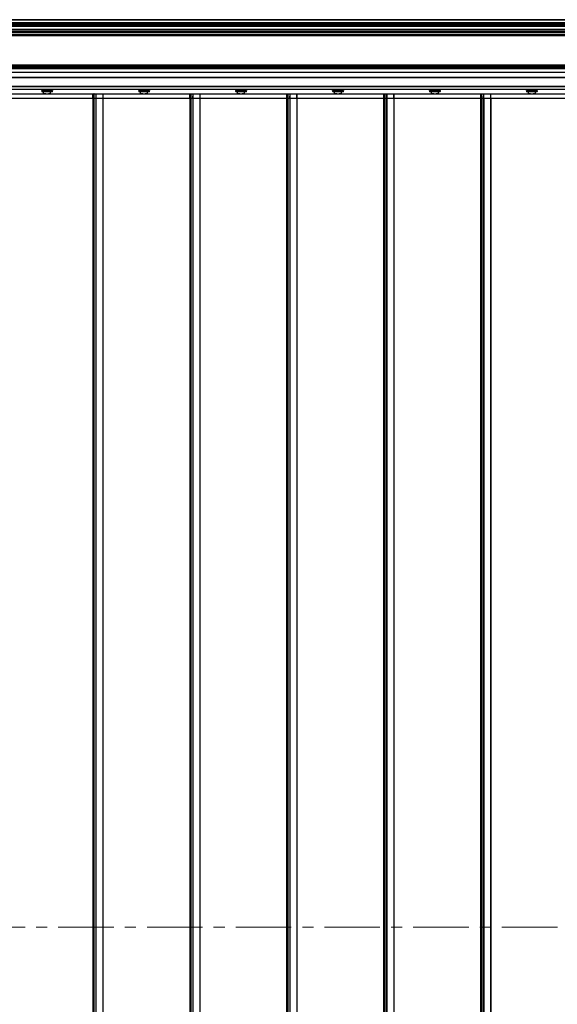
# Model space of a CAD drawing. Units: millimetres. Extents: x 15 to 1184, y 5 to 836.
# Drawn here: x 361 to 423, y 423 to 535 of the extents above; entities that cross this region are included whole.
import ezdxf

# ---------------------------------------------------------------- set-up
doc = ezdxf.new("R2010")
doc.units = ezdxf.units.MM
doc.linetypes.add('CENTER', pattern=[10.16, 6.35, -1.27, 1.27, -1.27])

msp = doc.modelspace()

# ---------------------------------------------------------------- linework, layer by layer
at = {"color": 7, "linetype": 'Continuous', "lineweight": 25}
for p, q in [((522.25, 535.32), (329.02, 535.32)), ((522.25, 534.96), (329.02, 534.96)), ((329.02, 534.83), (522.25, 534.83)), ((329.02, 534.71), (522.25, 534.71)), ((329.02, 534.59), (522.25, 534.59)), ((329.02, 534.22), (522.25, 534.22)), ((522.25, 533.94), (329.02, 533.94)), ((329.02, 533.87), (522.25, 533.87)), ((522.25, 533.58), (329.02, 533.58)), ((329.02, 533.51), (522.25, 533.51)), ((304.02, 530.13), (547.25, 530.13)), ((547.25, 530.11), (304.02, 530.11)), ((304.02, 530.09), (547.25, 530.09)), ((547.25, 530.01), (304.02, 530.01)), ((304.02, 529.98), (547.25, 529.98)), ((304.02, 529.86), (547.25, 529.86)), ((304.02, 529.83), (547.25, 529.83)), ((547.25, 529.75), (304.02, 529.75)), ((304.02, 529.74), (547.25, 529.74)), ((547.25, 529.71), (304.02, 529.71)), ((304.02, 529.33), (547.25, 529.33)), ((547.25, 529.28), (304.02, 529.28)), ((304.02, 528.73), (547.25, 528.73)), ((547.25, 528.68), (304.02, 528.68)), ((304.02, 527.72), (547.25, 527.72)), ((304.02, 527.67), (547.25, 527.67)), ((547.25, 527.62), (304.02, 527.62)), ((304.02, 527.37), (547.25, 527.37)), ((547.25, 527.32), (304.02, 527.32)), ((363.81, 527.23), (363.86, 527.23)), ((363.86, 527.23), (363.86, 527.32)), ((364.91, 527.32), (364.91, 527.23)), ((364.91, 527.23), (364.96, 527.23)), ((374.91, 527.23), (374.96, 527.23)), ((374.96, 527.23), (374.96, 527.32)), ((376.01, 527.32), (376.01, 527.23)), ((376.01, 527.23), (376.06, 527.23)), ((386.01, 527.23), (386.06, 527.23)), ((386.06, 527.23), (386.06, 527.32)), ((387.11, 527.32), (387.11, 527.23)), ((387.11, 527.23), (387.16, 527.23)), ((397.11, 527.23), (397.16, 527.23)), ((397.16, 527.23), (397.16, 527.32)), ((398.21, 527.32), (398.21, 527.23)), ((398.21, 527.23), (398.26, 527.23)), ((408.21, 527.23), (408.26, 527.23)), ((408.26, 527.23), (408.26, 527.32)), ((409.31, 527.32), (409.31, 527.23)), ((409.31, 527.23), (409.36, 527.23)), ((419.31, 527.23), (419.36, 527.23)), ((419.36, 527.23), (419.36, 527.32)), ((420.41, 527.32), (420.41, 527.23)), ((420.41, 527.23), (420.46, 527.23)), ((359.66, 526.83), (369.59, 526.83)), ((359.66, 526.33), (369.59, 526.33)), ((363.76, 527.18), (363.76, 527.13)), ((364.96, 527.08), (363.81, 527.08)), ((363.98, 526.89), (363.98, 527.08)), ((363.98, 526.89), (364.24, 526.89)), ((363.98, 526.89), (363.98, 526.83)), ((364.24, 526.83), (364.24, 526.89)), ((364.52, 526.89), (364.78, 526.89)), ((364.52, 526.89), (364.52, 526.83)), ((364.78, 526.89), (364.78, 527.08)), ((364.78, 526.83), (364.78, 526.89)), ((365.01, 527.13), (365.01, 527.18)), ((369.59, 526.83), (369.59, 526.33)), ((369.59, 526.83), (369.6, 526.83)), ((369.59, 526.33), (369.61, 526.33)), ((369.6, 526.83), (369.61, 526.33)), ((369.6, 526.83), (369.73, 526.83)), ((369.6, 526.33), (369.6, 346.68)), ((369.61, 526.33), (369.61, 526.33)), ((369.61, 526.33), (369.61, 346.68)), ((369.61, 526.33), (369.61, 526.33)), ((369.61, 526.33), (369.74, 526.33)), ((369.73, 526.83), (369.74, 526.33)), ((369.73, 526.83), (369.74, 526.83)), ((369.75, 526.33), (369.74, 526.83)), ((369.74, 526.61), (369.75, 526.83)), ((369.75, 526.83), (369.74, 526.83)), ((369.75, 526.72), (369.74, 526.72)), ((369.74, 526.33), (369.75, 526.33)), ((369.74, 526.33), (369.74, 346.68)), ((369.74, 526.33), (369.75, 526.33)), ((369.75, 526.83), (369.95, 526.83)), ((369.75, 346.68), (369.75, 526.33)), ((369.75, 526.33), (369.94, 526.33)), ((369.95, 526.83), (369.94, 526.33)), ((369.94, 526.33), (369.96, 526.33)), ((369.95, 526.83), (369.96, 526.83)), ((369.95, 526.33), (369.95, 346.68)), ((369.96, 526.83), (369.96, 526.33)), ((369.96, 526.83), (370.75, 526.83)), ((369.96, 526.33), (370.75, 526.33)), ((369.97, 526.33), (369.97, 346.68)), ((370.75, 526.83), (370.75, 526.33)), ((370.75, 526.83), (370.76, 526.83)), ((370.75, 526.33), (370.76, 526.33)), ((370.76, 526.83), (370.76, 526.33)), ((370.76, 526.83), (380.69, 526.83)), ((370.76, 526.33), (380.69, 526.33)), ((370.76, 526.33), (370.76, 346.68)), ((370.76, 526.33), (370.77, 526.33)), ((370.77, 526.33), (370.77, 346.68)), ((374.86, 527.18), (374.86, 527.13)), ((376.06, 527.08), (374.91, 527.08)), ((375.08, 526.89), (375.08, 527.08)), ((375.08, 526.89), (375.34, 526.89)), ((375.08, 526.89), (375.08, 526.83)), ((375.34, 526.83), (375.34, 526.89)), ((375.62, 526.89), (375.88, 526.89)), ((375.62, 526.89), (375.62, 526.83)), ((375.88, 526.89), (375.88, 527.08)), ((375.88, 526.83), (375.88, 526.89)), ((376.11, 527.13), (376.11, 527.18)), ((380.69, 526.83), (380.69, 526.33)), ((380.69, 526.83), (380.7, 526.83)), ((380.69, 526.33), (380.71, 526.33)), ((380.7, 526.83), (380.71, 526.33)), ((380.7, 526.83), (380.83, 526.83)), ((380.7, 526.33), (380.7, 346.68)), ((380.71, 526.33), (380.71, 526.33)), ((380.71, 526.33), (380.71, 346.68)), ((380.71, 526.33), (380.71, 526.33)), ((380.71, 526.33), (380.84, 526.33)), ((380.83, 526.83), (380.84, 526.33)), ((380.83, 526.83), (380.84, 526.83)), ((380.85, 526.33), (380.84, 526.83)), ((380.84, 526.61), (380.85, 526.83)), ((380.85, 526.83), (380.84, 526.83)), ((380.85, 526.72), (380.84, 526.72)), ((380.84, 526.33), (380.85, 526.33)), ((380.84, 526.33), (380.84, 346.68)), ((380.84, 526.33), (380.85, 526.33)), ((380.85, 526.83), (381.05, 526.83)), ((380.85, 346.68), (380.85, 526.33)), ((380.85, 526.33), (381.04, 526.33)), ((381.05, 526.83), (381.04, 526.33)), ((381.04, 526.33), (381.06, 526.33)), ((381.05, 526.83), (381.06, 526.83)), ((381.05, 526.33), (381.05, 346.68)), ((381.06, 526.83), (381.06, 526.33)), ((381.06, 526.83), (381.85, 526.83)), ((381.06, 526.33), (381.85, 526.33)), ((381.07, 526.33), (381.07, 346.68)), ((381.85, 526.83), (381.85, 526.33)), ((381.85, 526.83), (381.86, 526.83)), ((381.85, 526.33), (381.86, 526.33)), ((381.86, 526.83), (381.86, 526.33)), ((381.86, 526.83), (391.79, 526.83)), ((381.86, 526.33), (391.79, 526.33)), ((381.86, 526.33), (381.86, 346.68)), ((381.86, 526.33), (381.87, 526.33)), ((381.87, 526.33), (381.87, 346.68)), ((385.96, 527.18), (385.96, 527.13)), ((387.16, 527.08), (386.01, 527.08)), ((386.18, 526.89), (386.18, 527.08)), ((386.18, 526.89), (386.44, 526.89)), ((386.18, 526.89), (386.18, 526.83)), ((386.44, 526.83), (386.44, 526.89)), ((386.72, 526.89), (386.98, 526.89)), ((386.72, 526.89), (386.72, 526.83)), ((386.98, 526.89), (386.98, 527.08)), ((386.98, 526.83), (386.98, 526.89)), ((387.21, 527.13), (387.21, 527.18)), ((391.79, 526.83), (391.79, 526.33)), ((391.79, 526.83), (391.8, 526.83)), ((391.79, 526.33), (391.81, 526.33)), ((391.8, 526.83), (391.81, 526.33)), ((391.8, 526.83), (391.93, 526.83)), ((391.8, 526.33), (391.8, 346.68)), ((391.81, 526.33), (391.81, 526.33)), ((391.81, 526.33), (391.81, 346.68)), ((391.81, 526.33), (391.81, 526.33)), ((391.81, 526.33), (391.94, 526.33)), ((391.93, 526.83), (391.94, 526.33)), ((391.93, 526.83), (391.94, 526.83)), ((391.95, 526.33), (391.94, 526.83)), ((391.94, 526.61), (391.95, 526.83)), ((391.95, 526.83), (391.94, 526.83)), ((391.95, 526.72), (391.94, 526.72)), ((391.94, 526.33), (391.95, 526.33)), ((391.94, 526.33), (391.94, 346.68)), ((391.94, 526.33), (391.95, 526.33)), ((391.95, 526.83), (392.15, 526.83)), ((391.95, 346.68), (391.95, 526.33)), ((391.95, 526.33), (392.14, 526.33)), ((392.15, 526.83), (392.14, 526.33)), ((392.14, 526.33), (392.16, 526.33)), ((392.15, 526.83), (392.16, 526.83)), ((392.15, 526.33), (392.15, 346.68)), ((392.16, 526.83), (392.16, 526.33)), ((392.16, 526.83), (392.95, 526.83)), ((392.16, 526.33), (392.95, 526.33)), ((392.17, 526.33), (392.17, 346.68)), ((392.95, 526.83), (392.95, 526.33)), ((392.95, 526.83), (392.96, 526.83)), ((392.95, 526.33), (392.96, 526.33)), ((392.96, 526.83), (392.96, 526.33)), ((392.96, 526.83), (402.89, 526.83)), ((392.96, 526.33), (402.89, 526.33)), ((392.96, 526.33), (392.96, 346.68)), ((392.96, 526.33), (392.97, 526.33)), ((392.97, 526.33), (392.97, 346.68)), ((397.06, 527.18), (397.06, 527.13)), ((398.26, 527.08), (397.11, 527.08)), ((397.28, 526.89), (397.28, 527.08)), ((397.28, 526.89), (397.54, 526.89)), ((397.28, 526.89), (397.28, 526.83)), ((397.54, 526.83), (397.54, 526.89)), ((397.82, 526.89), (398.08, 526.89)), ((397.82, 526.89), (397.82, 526.83)), ((398.08, 526.89), (398.08, 527.08)), ((398.08, 526.83), (398.08, 526.89)), ((398.31, 527.13), (398.31, 527.18)), ((402.89, 526.83), (402.89, 526.33)), ((402.89, 526.83), (402.9, 526.83)), ((402.89, 526.33), (402.91, 526.33)), ((402.9, 526.83), (402.91, 526.33)), ((402.9, 526.83), (403.03, 526.83)), ((402.9, 526.33), (402.9, 346.68)), ((402.91, 526.33), (402.91, 526.33)), ((402.91, 526.33), (402.91, 346.68)), ((402.91, 526.33), (402.91, 526.33)), ((402.91, 526.33), (403.04, 526.33)), ((403.03, 526.83), (403.04, 526.33)), ((403.03, 526.83), (403.04, 526.83)), ((403.05, 526.33), (403.04, 526.83)), ((403.04, 526.61), (403.05, 526.83)), ((403.05, 526.83), (403.04, 526.83)), ((403.05, 526.72), (403.04, 526.72)), ((403.04, 526.33), (403.05, 526.33)), ((403.04, 526.33), (403.04, 346.68)), ((403.04, 526.33), (403.05, 526.33)), ((403.05, 526.83), (403.25, 526.83)), ((403.05, 346.68), (403.05, 526.33)), ((403.05, 526.33), (403.24, 526.33)), ((403.25, 526.83), (403.24, 526.33)), ((403.24, 526.33), (403.26, 526.33)), ((403.25, 526.83), (403.26, 526.83)), ((403.25, 526.33), (403.25, 346.68)), ((403.26, 526.83), (403.26, 526.33)), ((403.26, 526.83), (404.05, 526.83)), ((403.26, 526.33), (404.05, 526.33)), ((403.27, 526.33), (403.27, 346.68)), ((404.05, 526.83), (404.05, 526.33)), ((404.05, 526.83), (404.06, 526.83)), ((404.05, 526.33), (404.06, 526.33)), ((404.06, 526.83), (404.06, 526.33)), ((404.06, 526.83), (413.99, 526.83)), ((404.06, 526.33), (413.99, 526.33)), ((404.06, 526.33), (404.06, 346.68)), ((404.06, 526.33), (404.07, 526.33)), ((404.07, 526.33), (404.07, 346.68)), ((408.16, 527.18), (408.16, 527.13)), ((409.36, 527.08), (408.21, 527.08)), ((408.38, 526.89), (408.38, 527.08)), ((408.38, 526.89), (408.64, 526.89)), ((408.38, 526.89), (408.38, 526.83)), ((408.64, 526.83), (408.64, 526.89)), ((408.92, 526.89), (409.18, 526.89)), ((408.92, 526.89), (408.92, 526.83)), ((409.18, 526.89), (409.18, 527.08)), ((409.18, 526.83), (409.18, 526.89)), ((409.41, 527.13), (409.41, 527.18)), ((413.99, 526.83), (413.99, 526.33)), ((413.99, 526.83), (414, 526.83)), ((413.99, 526.33), (414.01, 526.33)), ((414, 526.83), (414.01, 526.33)), ((414, 526.83), (414.13, 526.83)), ((414, 526.33), (414, 346.68)), ((414.01, 526.33), (414.01, 526.33)), ((414.01, 526.33), (414.01, 346.68)), ((414.01, 526.33), (414.01, 526.33)), ((414.01, 526.33), (414.14, 526.33)), ((414.13, 526.83), (414.14, 526.33)), ((414.13, 526.83), (414.14, 526.83)), ((414.15, 526.33), (414.14, 526.83)), ((414.14, 526.61), (414.15, 526.83)), ((414.15, 526.83), (414.14, 526.83)), ((414.15, 526.72), (414.14, 526.72)), ((414.14, 526.33), (414.15, 526.33)), ((414.14, 526.33), (414.14, 346.68)), ((414.14, 526.33), (414.15, 526.33)), ((414.15, 526.83), (414.35, 526.83)), ((414.15, 346.68), (414.15, 526.33)), ((414.15, 526.33), (414.34, 526.33)), ((414.35, 526.83), (414.34, 526.33)), ((414.34, 526.33), (414.36, 526.33)), ((414.35, 526.83), (414.36, 526.83)), ((414.35, 526.33), (414.35, 346.68)), ((414.36, 526.83), (414.36, 526.33)), ((414.36, 526.83), (415.15, 526.83)), ((414.36, 526.33), (415.15, 526.33)), ((414.37, 526.33), (414.37, 346.68)), ((415.15, 526.83), (415.15, 526.33)), ((415.15, 526.83), (415.16, 526.83)), ((415.15, 526.33), (415.16, 526.33)), ((415.16, 526.83), (415.16, 526.33)), ((415.16, 526.83), (425.09, 526.83)), ((415.16, 526.33), (425.09, 526.33)), ((415.16, 526.33), (415.16, 346.68)), ((415.16, 526.33), (415.17, 526.33)), ((415.17, 526.33), (415.17, 346.68)), ((419.26, 527.18), (419.26, 527.13)), ((420.46, 527.08), (419.31, 527.08)), ((419.48, 526.89), (419.48, 527.08)), ((419.48, 526.89), (419.74, 526.89)), ((419.48, 526.89), (419.48, 526.83)), ((419.74, 526.83), (419.74, 526.89)), ((420.02, 526.89), (420.28, 526.89)), ((420.02, 526.89), (420.02, 526.83)), ((420.28, 526.89), (420.28, 527.08)), ((420.28, 526.83), (420.28, 526.89)), ((420.51, 527.13), (420.51, 527.18))]:
    msp.add_line(p, q, dxfattribs=at)
at = {"color": 8, "linetype": 'Continuous', "lineweight": 25}
for p, q in [((522.25, 535.27), (329.02, 535.27)), ((329.02, 534.98), (522.25, 534.98)), ((329.02, 534.94), (522.25, 534.94)), ((522.25, 534.86), (329.02, 534.86)), ((329.02, 534.68), (522.25, 534.68)), ((522.25, 534.6), (329.02, 534.6)), ((522.25, 534.56), (329.02, 534.56)), ((522.25, 534.17), (329.02, 534.17)), ((329.02, 533.99), (522.25, 533.99)), ((329.02, 533.92), (522.25, 533.92)), ((329.02, 533.52), (522.25, 533.52)), ((522.25, 533.46), (329.02, 533.46)), ((363.76, 527.13), (365.01, 527.13)), ((374.86, 527.13), (376.11, 527.13)), ((385.96, 527.13), (387.21, 527.13)), ((397.06, 527.13), (398.31, 527.13)), ((408.16, 527.13), (409.41, 527.13)), ((419.26, 527.13), (420.51, 527.13))]:
    msp.add_line(p, q, dxfattribs=at)
at = {"color": 7, "linetype": 'CENTER', "lineweight": 18}
msp.add_line((910.49, 431.5), (184.35, 431.5), dxfattribs=at)
at = {"color": 7, "linetype": 'Continuous', "lineweight": 25}
for centre, start, end in [((363.81, 527.13), 180, 270), ((364.96, 527.13), 270, 0), ((374.91, 527.13), 180, 270), ((376.06, 527.13), 270, 0), ((386.01, 527.13), 180, 270), ((387.16, 527.13), 270, 0), ((397.11, 527.13), 180, 270), ((398.26, 527.13), 270, 0), ((408.21, 527.13), 180, 270), ((409.36, 527.13), 270, 0), ((419.31, 527.13), 180, 270), ((420.46, 527.13), 270, 0)]:
    msp.add_arc(centre, 0.05, start, end, dxfattribs=at)
for centre, major_axis, ratio, start_param, end_param in [((364.38, 527.23), (0.575, 0), 0.008727, 3.167631, 6.257034), ((364.38, 527.23), (0.525, 0), 0.008727, 3.141593, 6.283185), ((375.48, 527.23), (0.575, 0), 0.008727, 3.167631, 6.257034), ((375.48, 527.23), (0.525, 0), 0.008727, 3.141593, 6.283185), ((386.58, 527.23), (0.575, 0), 0.008727, 3.167631, 6.257034), ((386.58, 527.23), (0.525, 0), 0.008727, 3.141593, 6.283185), ((397.68, 527.23), (0.575, 0), 0.008727, 3.167631, 6.257034), ((397.68, 527.23), (0.525, 0), 0.008727, 3.141593, 6.283185), ((408.78, 527.23), (0.575, 0), 0.008727, 3.167631, 6.257034), ((408.78, 527.23), (0.525, 0), 0.008727, 3.141593, 6.283185), ((419.88, 527.23), (0.575, 0), 0.008727, 3.167631, 6.257034), ((419.88, 527.23), (0.525, 0), 0.008727, 3.141593, 6.283185), ((364.38, 527.18), (0.625, 0), 0.008029, 3.141593, 6.283185), ((375.48, 527.18), (0.625, 0), 0.008029, 3.141593, 6.283185), ((386.58, 527.18), (0.625, 0), 0.008029, 3.141593, 6.283185), ((397.68, 527.18), (0.625, 0), 0.008029, 3.141593, 6.283185), ((408.78, 527.18), (0.625, 0), 0.008029, 3.141593, 6.283185), ((419.88, 527.18), (0.625, 0), 0.008029, 3.141593, 6.283185)]:
    msp.add_ellipse(centre, major_axis=major_axis, ratio=ratio, start_param=start_param, end_param=end_param, dxfattribs=at)
at = {"color": 8, "linetype": 'Continuous', "lineweight": 25}
for centre, start_param, end_param in [((364.38, 527.23), 3.140834, 3.167631), ((364.38, 527.23), 6.257034, 6.283944), ((375.48, 527.23), 3.140834, 3.167631), ((375.48, 527.23), 6.257034, 6.283944), ((386.58, 527.23), 3.140834, 3.167631), ((386.58, 527.23), 6.257034, 6.283944), ((397.68, 527.23), 3.140834, 3.167631), ((397.68, 527.23), 6.257034, 6.283944), ((408.78, 527.23), 3.140834, 3.167631), ((408.78, 527.23), 6.257034, 6.283944), ((419.88, 527.23), 3.140834, 3.167631), ((419.88, 527.23), 6.257034, 6.283944)]:
    msp.add_ellipse(centre, major_axis=(0.575, 0), ratio=0.008727, start_param=start_param, end_param=end_param, dxfattribs=at)
at = {"color": 7, "linetype": 'Continuous', "lineweight": 25}
for points, knots in [([(363.76, 527.18), (363.76, 527.18), (363.76, 527.18), (363.76, 527.19), (363.77, 527.21), (363.78, 527.22), (363.79, 527.23), (363.8, 527.23), (363.81, 527.23)], [0, 0, 0, 0, 0.031919, 0.141378, 0.356041, 0.570696, 0.785348, 1, 1, 1, 1]), ([(364.96, 527.23), (364.96, 527.23), (364.98, 527.23), (364.99, 527.22), (365, 527.21), (365.01, 527.19), (365.01, 527.18), (365.01, 527.18), (365.01, 527.18)], [0, 0, 0, 0, 0.214652, 0.429304, 0.643959, 0.858622, 0.968081, 1, 1, 1, 1]), ([(374.86, 527.18), (374.86, 527.18), (374.86, 527.18), (374.86, 527.19), (374.87, 527.21), (374.88, 527.22), (374.89, 527.23), (374.9, 527.23), (374.91, 527.23)], [0, 0, 0, 0, 0.031919, 0.141378, 0.356041, 0.570696, 0.785348, 1, 1, 1, 1]), ([(376.06, 527.23), (376.06, 527.23), (376.08, 527.23), (376.09, 527.22), (376.1, 527.21), (376.11, 527.19), (376.11, 527.18), (376.11, 527.18), (376.11, 527.18)], [0, 0, 0, 0, 0.214652, 0.429304, 0.643959, 0.858622, 0.968081, 1, 1, 1, 1]), ([(385.96, 527.18), (385.96, 527.18), (385.96, 527.18), (385.96, 527.19), (385.97, 527.21), (385.98, 527.22), (385.99, 527.23), (386, 527.23), (386.01, 527.23)], [0, 0, 0, 0, 0.031919, 0.141378, 0.356041, 0.570696, 0.785348, 1, 1, 1, 1]), ([(387.16, 527.23), (387.16, 527.23), (387.18, 527.23), (387.19, 527.22), (387.2, 527.21), (387.21, 527.19), (387.21, 527.18), (387.21, 527.18), (387.21, 527.18)], [0, 0, 0, 0, 0.214652, 0.429304, 0.643959, 0.858622, 0.968081, 1, 1, 1, 1]), ([(397.06, 527.18), (397.06, 527.18), (397.06, 527.18), (397.06, 527.19), (397.07, 527.21), (397.08, 527.22), (397.09, 527.23), (397.1, 527.23), (397.11, 527.23)], [0, 0, 0, 0, 0.031919, 0.141378, 0.356041, 0.570696, 0.785348, 1, 1, 1, 1]), ([(398.26, 527.23), (398.26, 527.23), (398.28, 527.23), (398.29, 527.22), (398.3, 527.21), (398.31, 527.19), (398.31, 527.18), (398.31, 527.18), (398.31, 527.18)], [0, 0, 0, 0, 0.214652, 0.429304, 0.643959, 0.858622, 0.968081, 1, 1, 1, 1]), ([(408.16, 527.18), (408.16, 527.18), (408.16, 527.18), (408.16, 527.19), (408.17, 527.21), (408.18, 527.22), (408.19, 527.23), (408.2, 527.23), (408.21, 527.23)], [0, 0, 0, 0, 0.031919, 0.141378, 0.356041, 0.570696, 0.785348, 1, 1, 1, 1]), ([(409.36, 527.23), (409.36, 527.23), (409.38, 527.23), (409.39, 527.22), (409.4, 527.21), (409.41, 527.19), (409.41, 527.18), (409.41, 527.18), (409.41, 527.18)], [0, 0, 0, 0, 0.214652, 0.429304, 0.643959, 0.858622, 0.968081, 1, 1, 1, 1]), ([(419.26, 527.18), (419.26, 527.18), (419.26, 527.18), (419.26, 527.19), (419.27, 527.21), (419.28, 527.22), (419.29, 527.23), (419.3, 527.23), (419.31, 527.23)], [0, 0, 0, 0, 0.031919, 0.141378, 0.356041, 0.570696, 0.785348, 1, 1, 1, 1]), ([(420.46, 527.23), (420.46, 527.23), (420.48, 527.23), (420.49, 527.22), (420.5, 527.21), (420.51, 527.19), (420.51, 527.18), (420.51, 527.18), (420.51, 527.18)], [0, 0, 0, 0, 0.214652, 0.429304, 0.643959, 0.858622, 0.968081, 1, 1, 1, 1])]:
    msp.add_open_spline(points, degree=3, knots=knots, dxfattribs=at)

doc.saveas('drawing.dxf')
